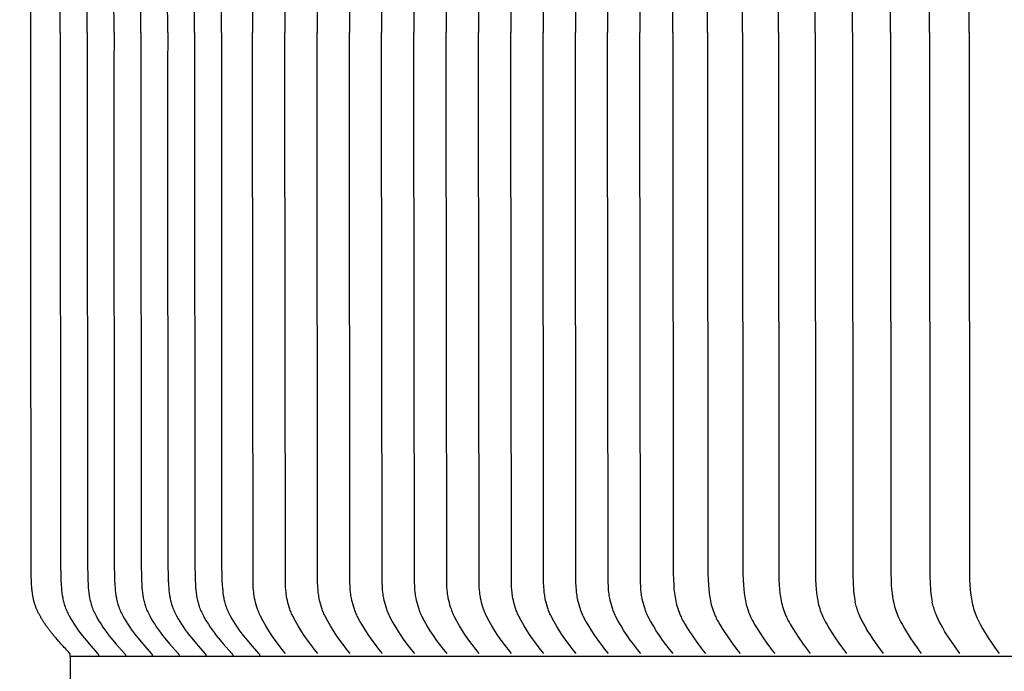
# Model space of a CAD drawing. Units: inches. Extents: x -10.3 to 89.4, y -5.8 to 20.2.
# Drawn here: x -3.5 to -1, y 9.5 to 11.2 of the extents above; entities that cross this region are included whole.
import ezdxf

# ---------------------------------------------------------------- set-up
doc = ezdxf.new("R2010")
doc.units = ezdxf.units.IN
doc.header["$MEASUREMENT"] = 0
doc.layers.add('Aura Vent', color=250, linetype='Continuous')
doc.layers.add('Dimension (ANSI)', color=5, linetype='Continuous')
doc.styles.add('Arial', font='arial.ttf')
doc.dimstyles.new('Dimensions', dxfattribs={"dimtxt": 0.109375, "dimasz": 0.125, "dimexe": 0.0625, "dimexo": 0.125, "dimgap": 0.09, "dimtad": 0, "dimtih": 1, "dimtoh": 1, "dimzin": 0, "dimdsep": 46, "dimlunit": 5, "dimtxsty": 'Arial', "dimcen": 0, "dimadec": 0, "dimazin": 0, "dimtfac": 1, "dimtofl": 0, "dimtmove": 0, "dimatfit": 3, "dimfxl": 1, "dimfrac": 2, "dimtolj": 1, "dimtzin": 0, "dimarcsym": 0})

# ---------------------------------------------------------------- blocks, each defined once
blk = doc.blocks.new('*D19')
at = {"layer": 'Defpoints', "color": 0, "transparency": 16777216}
for p in [(-8.3287, 16.04), (-3.3745, 16.04), (-3.3772, 9.55)]:
    blk.add_point(p, dxfattribs=at)
at = {"layer": 'Dimension (ANSI)', "color": 0, "lineweight": -2, "transparency": 16777216}
for p, q in [((-3.8745, 16.04), (-8.5787, 16.04)), ((-8.3287, 15.54), (-8.3287, 13.8028)), ((-8.3287, 10.05), (-8.3287, 11.7872)), ((-3.8772, 9.55), (-8.5787, 9.55))]:
    blk.add_line(p, q, dxfattribs=at)
at = {"layer": 'Dimension (ANSI)', "color": 0, "transparency": 16777216}
for points in [[(-8.412, 15.54), (-8.2454, 15.54), (-8.3287, 16.04)], [(-8.412, 10.05), (-8.2454, 10.05), (-8.3287, 9.55)]]:
    blk.add_solid(points, dxfattribs=at)
at = {"layer": 'Dimension (ANSI)', "color": 0, "transparency": 16777216, "insert": (-8.3287, 12.795), "char_height": 0.4375, "attachment_point": 5, "style": 'Arial'}
blk.add_mtext('\\A1;*Inner Louvers\\P6 1/2" [16 cm]', dxfattribs=at)

msp = doc.modelspace()

# ---------------------------------------------------------------- linework, layer by layer
at = {"layer": 'Aura Vent', "color": 1}
for points in [[(-1.3781, 11.1337), (-1.3782, 11.2269), (-1.3771, 12.5191), (-1.3765, 12.5429), (-1.3758, 12.5548), (-1.3752, 12.5608), (-1.3746, 12.5667), (-1.3739, 12.5721), (-1.3731, 12.5774), (-1.3721, 12.5827), (-1.371, 12.588)], [(-1.1814, 11.1337), (-1.1815, 11.2269), (-1.1804, 12.5191), (-1.1798, 12.5429), (-1.1791, 12.5548), (-1.1786, 12.5608), (-1.178, 12.5667), (-1.1773, 12.5721), (-1.1765, 12.5774), (-1.1756, 12.5827), (-1.1745, 12.588)], [(-3.3997, 11.1337), (-3.3998, 11.2269)], [(-3.3312, 11.1337), (-3.3313, 11.2269)], [(-3.2627, 11.1337), (-3.2628, 11.2269)], [(-3.1942, 11.1337), (-3.1943, 11.2269)], [(-3.1257, 11.1337), (-3.1258, 11.2269)], [(-3.0573, 11.1337), (-3.0573, 11.2269)], [(-2.9888, 11.1337), (-2.9888, 11.2269)], [(-2.9093, 11.2269), (-2.9093, 11.1337)], [(-2.8269, 11.2269), (-2.8269, 11.1337)], [(-2.7445, 11.2269), (-2.7445, 11.1337)], [(-2.6621, 11.2269), (-2.6621, 11.1337)], [(-2.5797, 11.2269), (-2.5797, 11.1337)], [(-2.4973, 11.2269), (-2.4973, 11.1337)], [(-2.4149, 11.2269), (-2.4149, 11.1337)], [(-2.3325, 11.2269), (-2.3325, 11.1337)], [(-2.2501, 11.2269), (-2.2501, 11.1337)], [(-2.1677, 11.2269), (-2.1677, 11.1337)], [(-2.0853, 11.2269), (-2.0853, 11.1337)], [(-2.0029, 11.2269), (-2.0029, 11.1337)], [(-1.9205, 11.2269), (-1.9205, 11.1337)], [(-1.8363, 11.1337), (-1.8364, 11.2269)], [(-1.7478, 11.1337), (-1.7479, 11.2269)], [(-1.6584, 11.1337), (-1.6585, 11.2269)], [(-1.567, 11.1337), (-1.567, 11.2269)], [(-1.4735, 11.1337), (-1.4736, 11.2269)], [(-1.2807, 11.1337), (-1.2808, 11.2269)], [(-1.0802, 11.1337), (-1.0803, 11.2269)], [(-3.3997, 11.1337), (-3.3998, 11.0406), (-3.3989, 9.7817), (-3.3982, 9.7371), (-3.3974, 9.7222), (-3.3969, 9.7157), (-3.3964, 9.7092), (-3.3956, 9.7027), (-3.3947, 9.6962), (-3.3936, 9.6898), (-3.393, 9.6866), (-3.3923, 9.6834), (-3.3915, 9.6803), (-3.3907, 9.6771), (-3.3898, 9.674), (-3.3888, 9.6709), (-3.3876, 9.6674), (-3.3864, 9.6639), (-3.385, 9.6605), (-3.3835, 9.6571), (-3.382, 9.6537), (-3.3804, 9.6504), (-3.3771, 9.6438), (-3.3731, 9.6366), (-3.3689, 9.6295), (-3.3644, 9.6223), (-3.3597, 9.6152), (-3.3548, 9.6083), (-3.3497, 9.6015), (-3.344, 9.5941), (-3.3382, 9.5868), (-3.3262, 9.5725), (-3.3047, 9.5481)], [(-3.3312, 11.1337), (-3.3313, 11.0406), (-3.3304, 9.7817), (-3.3297, 9.7371), (-3.3289, 9.7222), (-3.3285, 9.7157), (-3.3279, 9.7092), (-3.3271, 9.7027), (-3.3262, 9.6962), (-3.3251, 9.6898), (-3.3245, 9.6866), (-3.3238, 9.6835), (-3.323, 9.6803), (-3.3222, 9.6771), (-3.3213, 9.674), (-3.3203, 9.6709), (-3.3192, 9.6674), (-3.3179, 9.6639), (-3.3165, 9.6605), (-3.3151, 9.6571), (-3.3135, 9.6537), (-3.312, 9.6504), (-3.3086, 9.6438), (-3.3046, 9.6366), (-3.3004, 9.6295), (-3.2959, 9.6223), (-3.2912, 9.6152), (-3.2863, 9.6083), (-3.2812, 9.6015), (-3.2755, 9.5941), (-3.2697, 9.5868), (-3.2577, 9.5725), (-3.2362, 9.5481)], [(-3.2627, 11.1337), (-3.2628, 11.0406), (-3.262, 9.7817), (-3.2612, 9.7371), (-3.2604, 9.7222), (-3.26, 9.7157), (-3.2594, 9.7092), (-3.2586, 9.7027), (-3.2577, 9.6962), (-3.2566, 9.6898), (-3.256, 9.6866), (-3.2553, 9.6835), (-3.2546, 9.6803), (-3.2537, 9.6771), (-3.2528, 9.674), (-3.2519, 9.6709), (-3.2507, 9.6674), (-3.2494, 9.664), (-3.248, 9.6605), (-3.2466, 9.6571), (-3.2451, 9.6537), (-3.2435, 9.6504), (-3.2401, 9.6438), (-3.2361, 9.6366), (-3.2319, 9.6295), (-3.2274, 9.6223), (-3.2227, 9.6153), (-3.2178, 9.6083), (-3.2127, 9.6015), (-3.207, 9.5941), (-3.2012, 9.5868), (-3.1892, 9.5725), (-3.1677, 9.5481)], [(-3.1942, 11.1337), (-3.1943, 11.0406), (-3.1935, 9.7817), (-3.1927, 9.7371), (-3.192, 9.7222), (-3.1915, 9.7157), (-3.1909, 9.7092), (-3.1902, 9.7027), (-3.1893, 9.6963), (-3.1882, 9.6898), (-3.1875, 9.6866), (-3.1868, 9.6835), (-3.1861, 9.6803), (-3.1852, 9.6771), (-3.1843, 9.674), (-3.1834, 9.6709), (-3.1822, 9.6674), (-3.1809, 9.664), (-3.1795, 9.6605), (-3.1781, 9.6571), (-3.1766, 9.6538), (-3.175, 9.6504), (-3.1716, 9.6438), (-3.1677, 9.6366), (-3.1634, 9.6295), (-3.1589, 9.6223), (-3.1542, 9.6153), (-3.1493, 9.6083), (-3.1443, 9.6015), (-3.1386, 9.5941), (-3.1327, 9.5868), (-3.1208, 9.5725), (-3.0992, 9.5481)], [(-3.1257, 11.1337), (-3.1258, 11.0406), (-3.125, 9.7817), (-3.1242, 9.7371), (-3.1235, 9.7222), (-3.123, 9.7157), (-3.1224, 9.7092), (-3.1217, 9.7027), (-3.1208, 9.6963), (-3.1197, 9.6898), (-3.119, 9.6866), (-3.1183, 9.6835), (-3.1176, 9.6803), (-3.1168, 9.6772), (-3.1159, 9.674), (-3.1149, 9.6709), (-3.1137, 9.6674), (-3.1124, 9.664), (-3.111, 9.6605), (-3.1096, 9.6571), (-3.1081, 9.6538), (-3.1065, 9.6504), (-3.1031, 9.6438), (-3.0992, 9.6366), (-3.095, 9.6295), (-3.0904, 9.6223), (-3.0857, 9.6153), (-3.0808, 9.6083), (-3.0758, 9.6015), (-3.0701, 9.5941), (-3.0642, 9.5868), (-3.0523, 9.5725), (-3.0307, 9.5481)], [(-3.0573, 11.1337), (-3.0573, 11.0406), (-3.0565, 9.7817), (-3.0557, 9.7371), (-3.055, 9.7222), (-3.0545, 9.7157), (-3.0539, 9.7092), (-3.0532, 9.7027), (-3.0523, 9.6963), (-3.0512, 9.6898), (-3.0505, 9.6866), (-3.0499, 9.6835), (-3.0491, 9.6803), (-3.0483, 9.6772), (-3.0474, 9.674), (-3.0464, 9.6709), (-3.0452, 9.6674), (-3.0439, 9.664), (-3.0426, 9.6605), (-3.0411, 9.6571), (-3.0396, 9.6538), (-3.038, 9.6504), (-3.0347, 9.6438), (-3.0307, 9.6366), (-3.0265, 9.6295), (-3.0219, 9.6223), (-3.0172, 9.6153), (-3.0123, 9.6083), (-3.0073, 9.6015), (-3.0016, 9.5941), (-2.9958, 9.5868), (-2.9838, 9.5725), (-2.9622, 9.5481)], [(-2.9888, 11.1337), (-2.9888, 11.0406), (-2.988, 9.7817), (-2.9873, 9.7371), (-2.9865, 9.7222), (-2.986, 9.7157), (-2.9854, 9.7092), (-2.9847, 9.7027), (-2.9838, 9.6963), (-2.9827, 9.6898), (-2.9821, 9.6867), (-2.9814, 9.6835), (-2.9806, 9.6803), (-2.9798, 9.6772), (-2.9789, 9.674), (-2.9779, 9.6709), (-2.9767, 9.6674), (-2.9754, 9.664), (-2.9741, 9.6605), (-2.9726, 9.6571), (-2.9711, 9.6538), (-2.9695, 9.6504), (-2.9662, 9.6438), (-2.9622, 9.6366), (-2.958, 9.6295), (-2.9535, 9.6223), (-2.9487, 9.6153), (-2.9438, 9.6083), (-2.9388, 9.6015), (-2.9331, 9.5941), (-2.9273, 9.5868), (-2.9153, 9.5725), (-2.8938, 9.5481)], [(-2.8248, 9.5481), (-2.834, 9.5592), (-2.8429, 9.5705), (-2.8514, 9.5821), (-2.8597, 9.5939), (-2.8675, 9.606), (-2.8751, 9.6182), (-2.8822, 9.6307), (-2.889, 9.6434), (-2.8905, 9.6464), (-2.8918, 9.6494), (-2.893, 9.6523), (-2.8942, 9.6551), (-2.8952, 9.658), (-2.8962, 9.6608), (-2.898, 9.6664), (-2.8997, 9.672), (-2.9013, 9.6777), (-2.9027, 9.6835), (-2.9039, 9.6892), (-2.9046, 9.6928), (-2.9051, 9.6963), (-2.9056, 9.6998), (-2.9061, 9.7033), (-2.9068, 9.7104), (-2.9072, 9.7175), (-2.9078, 9.7317), (-2.9093, 11.0406), (-2.9093, 11.1337)], [(-2.7424, 9.5481), (-2.7516, 9.5592), (-2.7605, 9.5705), (-2.769, 9.5821), (-2.7773, 9.5939), (-2.7851, 9.606), (-2.7927, 9.6182), (-2.7998, 9.6307), (-2.8066, 9.6434), (-2.8081, 9.6464), (-2.8094, 9.6494), (-2.8106, 9.6523), (-2.8118, 9.6551), (-2.8128, 9.658), (-2.8138, 9.6608), (-2.8156, 9.6664), (-2.8173, 9.672), (-2.8189, 9.6777), (-2.8203, 9.6835), (-2.8215, 9.6892), (-2.8222, 9.6928), (-2.8227, 9.6963), (-2.8232, 9.6998), (-2.8237, 9.7033), (-2.8244, 9.7104), (-2.8249, 9.7175), (-2.8254, 9.7317), (-2.8269, 11.0406), (-2.8269, 11.1337)], [(-2.66, 9.5481), (-2.6692, 9.5592), (-2.6781, 9.5705), (-2.6866, 9.5821), (-2.6949, 9.5939), (-2.7027, 9.606), (-2.7103, 9.6182), (-2.7174, 9.6307), (-2.7242, 9.6434), (-2.7257, 9.6464), (-2.727, 9.6494), (-2.7282, 9.6523), (-2.7294, 9.6551), (-2.7304, 9.658), (-2.7314, 9.6608), (-2.7332, 9.6664), (-2.7349, 9.672), (-2.7365, 9.6777), (-2.7379, 9.6835), (-2.7391, 9.6892), (-2.7398, 9.6928), (-2.7403, 9.6963), (-2.7408, 9.6998), (-2.7413, 9.7033), (-2.742, 9.7104), (-2.7425, 9.7175), (-2.743, 9.7317), (-2.7445, 11.0406), (-2.7445, 11.1337)], [(-2.5776, 9.5481), (-2.5868, 9.5592), (-2.5957, 9.5705), (-2.6042, 9.5821), (-2.6125, 9.5939), (-2.6203, 9.606), (-2.6279, 9.6182), (-2.635, 9.6307), (-2.6418, 9.6434), (-2.6433, 9.6464), (-2.6446, 9.6494), (-2.6458, 9.6523), (-2.647, 9.6551), (-2.648, 9.658), (-2.649, 9.6608), (-2.6508, 9.6664), (-2.6525, 9.672), (-2.6541, 9.6777), (-2.6555, 9.6835), (-2.6567, 9.6892), (-2.6574, 9.6928), (-2.6579, 9.6963), (-2.6584, 9.6998), (-2.6589, 9.7033), (-2.6596, 9.7104), (-2.6601, 9.7175), (-2.6606, 9.7317), (-2.6621, 11.0406), (-2.6621, 11.1337)], [(-2.4952, 9.5481), (-2.5044, 9.5592), (-2.5133, 9.5705), (-2.5218, 9.5821), (-2.5301, 9.5939), (-2.5379, 9.606), (-2.5455, 9.6182), (-2.5526, 9.6307), (-2.5594, 9.6434), (-2.5609, 9.6464), (-2.5622, 9.6494), (-2.5634, 9.6523), (-2.5646, 9.6551), (-2.5656, 9.658), (-2.5666, 9.6608), (-2.5684, 9.6664), (-2.5701, 9.672), (-2.5717, 9.6777), (-2.5731, 9.6835), (-2.5743, 9.6892), (-2.575, 9.6928), (-2.5755, 9.6963), (-2.576, 9.6998), (-2.5765, 9.7033), (-2.5772, 9.7104), (-2.5777, 9.7175), (-2.5782, 9.7317), (-2.5797, 11.0406), (-2.5797, 11.1337)], [(-2.4128, 9.5481), (-2.422, 9.5592), (-2.4309, 9.5705), (-2.4394, 9.5821), (-2.4477, 9.5939), (-2.4555, 9.606), (-2.4631, 9.6182), (-2.4702, 9.6307), (-2.477, 9.6434), (-2.4785, 9.6464), (-2.4798, 9.6494), (-2.481, 9.6523), (-2.4822, 9.6551), (-2.4832, 9.658), (-2.4842, 9.6608), (-2.486, 9.6664), (-2.4877, 9.672), (-2.4893, 9.6777), (-2.4907, 9.6835), (-2.4919, 9.6892), (-2.4926, 9.6928), (-2.4931, 9.6963), (-2.4936, 9.6998), (-2.4941, 9.7033), (-2.4948, 9.7104), (-2.4953, 9.7175), (-2.4958, 9.7317), (-2.4973, 11.0406), (-2.4973, 11.1337)], [(-2.3304, 9.5481), (-2.3396, 9.5592), (-2.3485, 9.5705), (-2.357, 9.5821), (-2.3653, 9.5939), (-2.3731, 9.606), (-2.3807, 9.6182), (-2.3878, 9.6307), (-2.3946, 9.6434), (-2.3961, 9.6464), (-2.3974, 9.6494), (-2.3986, 9.6523), (-2.3998, 9.6551), (-2.4008, 9.658), (-2.4018, 9.6608), (-2.4036, 9.6664), (-2.4053, 9.672), (-2.4069, 9.6777), (-2.4083, 9.6835), (-2.4095, 9.6892), (-2.4102, 9.6928), (-2.4107, 9.6963), (-2.4112, 9.6998), (-2.4117, 9.7033), (-2.4124, 9.7104), (-2.4129, 9.7175), (-2.4134, 9.7317), (-2.4149, 11.0406), (-2.4149, 11.1337)], [(-2.248, 9.5481), (-2.2572, 9.5592), (-2.2661, 9.5705), (-2.2747, 9.5821), (-2.2829, 9.5939), (-2.2907, 9.606), (-2.2983, 9.6182), (-2.3054, 9.6307), (-2.3122, 9.6434), (-2.3137, 9.6464), (-2.315, 9.6494), (-2.3162, 9.6523), (-2.3174, 9.6551), (-2.3184, 9.658), (-2.3194, 9.6608), (-2.3212, 9.6664), (-2.3229, 9.672), (-2.3245, 9.6777), (-2.3259, 9.6835), (-2.3271, 9.6892), (-2.3278, 9.6928), (-2.3283, 9.6963), (-2.3288, 9.6998), (-2.3293, 9.7033), (-2.33, 9.7104), (-2.3305, 9.7175), (-2.331, 9.7317), (-2.3325, 11.0406), (-2.3325, 11.1337)], [(-2.1656, 9.5481), (-2.1748, 9.5592), (-2.1837, 9.5705), (-2.1923, 9.5821), (-2.2005, 9.5939), (-2.2083, 9.606), (-2.2159, 9.6182), (-2.223, 9.6307), (-2.2298, 9.6434), (-2.2313, 9.6464), (-2.2326, 9.6494), (-2.2338, 9.6523), (-2.235, 9.6551), (-2.236, 9.658), (-2.237, 9.6608), (-2.2388, 9.6664), (-2.2405, 9.672), (-2.2421, 9.6777), (-2.2435, 9.6835), (-2.2447, 9.6892), (-2.2454, 9.6928), (-2.2459, 9.6963), (-2.2464, 9.6998), (-2.2469, 9.7033), (-2.2476, 9.7104), (-2.2481, 9.7175), (-2.2486, 9.7317), (-2.2501, 11.0406), (-2.2501, 11.1337)], [(-2.0832, 9.5481), (-2.0924, 9.5592), (-2.1013, 9.5705), (-2.1099, 9.5821), (-2.1181, 9.5939), (-2.1259, 9.606), (-2.1335, 9.6182), (-2.1406, 9.6307), (-2.1474, 9.6434), (-2.1489, 9.6464), (-2.1502, 9.6494), (-2.1514, 9.6523), (-2.1526, 9.6551), (-2.1536, 9.658), (-2.1546, 9.6608), (-2.1564, 9.6664), (-2.1581, 9.672), (-2.1597, 9.6777), (-2.1611, 9.6835), (-2.1623, 9.6892), (-2.163, 9.6928), (-2.1635, 9.6963), (-2.164, 9.6998), (-2.1645, 9.7033), (-2.1652, 9.7104), (-2.1657, 9.7175), (-2.1662, 9.7317), (-2.1677, 11.0406), (-2.1677, 11.1337)], [(-2.0008, 9.5481), (-2.01, 9.5592), (-2.0189, 9.5705), (-2.0275, 9.5821), (-2.0357, 9.5939), (-2.0435, 9.606), (-2.0511, 9.6182), (-2.0582, 9.6307), (-2.065, 9.6434), (-2.0665, 9.6464), (-2.0678, 9.6494), (-2.069, 9.6523), (-2.0702, 9.6551), (-2.0712, 9.658), (-2.0722, 9.6608), (-2.074, 9.6664), (-2.0757, 9.672), (-2.0773, 9.6777), (-2.0787, 9.6835), (-2.0799, 9.6892), (-2.0806, 9.6928), (-2.0811, 9.6963), (-2.0816, 9.6998), (-2.0821, 9.7033), (-2.0828, 9.7104), (-2.0833, 9.7175), (-2.0838, 9.7317), (-2.0853, 11.0406), (-2.0853, 11.1337)], [(-1.9184, 9.5481), (-1.9276, 9.5592), (-1.9365, 9.5705), (-1.9451, 9.5821), (-1.9533, 9.5939), (-1.9612, 9.606), (-1.9687, 9.6182), (-1.9758, 9.6307), (-1.9826, 9.6434), (-1.9841, 9.6464), (-1.9854, 9.6494), (-1.9866, 9.6523), (-1.9878, 9.6551), (-1.9888, 9.658), (-1.9898, 9.6608), (-1.9916, 9.6664), (-1.9933, 9.672), (-1.9949, 9.6777), (-1.9963, 9.6835), (-1.9975, 9.6892), (-1.9982, 9.6928), (-1.9987, 9.6963), (-1.9992, 9.6998), (-1.9997, 9.7033), (-2.0004, 9.7104), (-2.0009, 9.7175), (-2.0014, 9.7317), (-2.0029, 11.0406), (-2.0029, 11.1337)], [(-1.836, 9.5481), (-1.8452, 9.5592), (-1.8541, 9.5705), (-1.8627, 9.5821), (-1.8709, 9.5939), (-1.8788, 9.606), (-1.8863, 9.6182), (-1.8934, 9.6307), (-1.9002, 9.6434), (-1.9017, 9.6464), (-1.903, 9.6494), (-1.9042, 9.6523), (-1.9054, 9.6551), (-1.9064, 9.658), (-1.9074, 9.6608), (-1.9092, 9.6664), (-1.9109, 9.672), (-1.9125, 9.6777), (-1.9139, 9.6835), (-1.9151, 9.6892), (-1.9158, 9.6928), (-1.9163, 9.6963), (-1.9168, 9.6998), (-1.9173, 9.7033), (-1.918, 9.7104), (-1.9185, 9.7175), (-1.919, 9.7317), (-1.9205, 11.0406), (-1.9205, 11.1337)], [(-1.8363, 11.1337), (-1.8364, 11.0406), (-1.8356, 9.752), (-1.8352, 9.7371), (-1.8344, 9.7222), (-1.8336, 9.7121), (-1.8325, 9.7021), (-1.8318, 9.6971), (-1.831, 9.6921), (-1.8301, 9.6871), (-1.8291, 9.6822), (-1.828, 9.6772), (-1.8268, 9.6723), (-1.8255, 9.6675), (-1.8241, 9.6627), (-1.8225, 9.6579), (-1.8208, 9.6532), (-1.8189, 9.6485), (-1.8169, 9.6438), (-1.8157, 9.6411), (-1.8144, 9.6383), (-1.8116, 9.6329), (-1.8086, 9.6275), (-1.8055, 9.6222), (-1.799, 9.6118), (-1.7832, 9.5878), (-1.7738, 9.5744), (-1.764, 9.5612), (-1.7589, 9.5546), (-1.7536, 9.5481)], [(-1.7478, 11.1337), (-1.7479, 11.0406), (-1.7471, 9.752), (-1.7467, 9.7371), (-1.7459, 9.7222), (-1.7451, 9.7121), (-1.744, 9.7021), (-1.7433, 9.6971), (-1.7425, 9.6921), (-1.7416, 9.6871), (-1.7406, 9.6822), (-1.7395, 9.6772), (-1.7383, 9.6723), (-1.737, 9.6675), (-1.7356, 9.6627), (-1.734, 9.6579), (-1.7323, 9.6532), (-1.7305, 9.6485), (-1.7285, 9.6438), (-1.7272, 9.6411), (-1.7259, 9.6383), (-1.7231, 9.6329), (-1.7201, 9.6275), (-1.717, 9.6222), (-1.7105, 9.6118), (-1.6947, 9.5878), (-1.6853, 9.5744), (-1.6755, 9.5612), (-1.6704, 9.5546), (-1.6651, 9.5481)], [(-1.6584, 11.1337), (-1.6585, 11.0406), (-1.6577, 9.752), (-1.6573, 9.7371), (-1.6565, 9.7222), (-1.6557, 9.7122), (-1.6546, 9.7021), (-1.6539, 9.6971), (-1.6531, 9.6921), (-1.6523, 9.6871), (-1.6513, 9.6822), (-1.6502, 9.6773), (-1.649, 9.6724), (-1.6477, 9.6675), (-1.6463, 9.6627), (-1.6447, 9.6579), (-1.6431, 9.6532), (-1.6412, 9.6485), (-1.6392, 9.6438), (-1.638, 9.6411), (-1.6367, 9.6383), (-1.6339, 9.6329), (-1.631, 9.6275), (-1.6279, 9.6222), (-1.6215, 9.6118), (-1.6059, 9.5878), (-1.5966, 9.5744), (-1.5869, 9.5612), (-1.5818, 9.5546), (-1.5765, 9.5481)], [(-1.567, 11.1337), (-1.567, 11.0406), (-1.5663, 9.752), (-1.5659, 9.7371), (-1.5651, 9.7222), (-1.5643, 9.7122), (-1.5632, 9.7021), (-1.5625, 9.6971), (-1.5618, 9.6921), (-1.5609, 9.6871), (-1.5599, 9.6822), (-1.5589, 9.6773), (-1.5577, 9.6724), (-1.5564, 9.6675), (-1.555, 9.6627), (-1.5535, 9.6579), (-1.5518, 9.6532), (-1.55, 9.6485), (-1.548, 9.6438), (-1.5468, 9.6411), (-1.5455, 9.6383), (-1.5427, 9.6329), (-1.5399, 9.6276), (-1.5368, 9.6223), (-1.5305, 9.6118), (-1.515, 9.5879), (-1.5058, 9.5744), (-1.4962, 9.5612), (-1.4912, 9.5546), (-1.486, 9.5481)], [(-1.4735, 11.1337), (-1.4736, 11.0406), (-1.4728, 9.752), (-1.4725, 9.7371), (-1.4717, 9.7222), (-1.4709, 9.7122), (-1.4698, 9.7021), (-1.4691, 9.6971), (-1.4684, 9.6921), (-1.4675, 9.6872), (-1.4666, 9.6822), (-1.4655, 9.6773), (-1.4644, 9.6724), (-1.4631, 9.6675), (-1.4617, 9.6627), (-1.4602, 9.6579), (-1.4585, 9.6532), (-1.4567, 9.6485), (-1.4548, 9.6438), (-1.4536, 9.6411), (-1.4523, 9.6384), (-1.4496, 9.6329), (-1.4467, 9.6276), (-1.4437, 9.6223), (-1.4375, 9.6118), (-1.4222, 9.5879), (-1.4131, 9.5744), (-1.4036, 9.5612), (-1.3986, 9.5546), (-1.3935, 9.5481)], [(-1.3781, 11.1337), (-1.3782, 11.0406), (-1.3771, 9.7484), (-1.3765, 9.7246), (-1.3758, 9.7127), (-1.3752, 9.7067), (-1.3746, 9.7008), (-1.3739, 9.6954), (-1.3731, 9.6901), (-1.3721, 9.6848), (-1.371, 9.6795)], [(-1.2807, 11.1337), (-1.2808, 11.0406), (-1.2801, 9.752), (-1.2797, 9.7371), (-1.279, 9.7222), (-1.2782, 9.7122), (-1.2771, 9.7021), (-1.2757, 9.6922), (-1.2749, 9.6872), (-1.274, 9.6822), (-1.2729, 9.6773), (-1.2718, 9.6724), (-1.2706, 9.6676), (-1.2692, 9.6628), (-1.2677, 9.658), (-1.2661, 9.6532), (-1.2643, 9.6485), (-1.2624, 9.6439), (-1.26, 9.6384), (-1.2574, 9.6329), (-1.2546, 9.6276), (-1.2517, 9.6223), (-1.2455, 9.6118), (-1.2306, 9.5879), (-1.2218, 9.5744), (-1.2125, 9.5612), (-1.2076, 9.5546), (-1.2026, 9.5481)], [(-1.1814, 11.1337), (-1.1815, 11.0406), (-1.1804, 9.7484), (-1.1798, 9.7246), (-1.1791, 9.7127), (-1.1786, 9.7067), (-1.178, 9.7008), (-1.1773, 9.6954), (-1.1765, 9.6901), (-1.1756, 9.6848), (-1.1745, 9.6795)], [(-1.0802, 11.1337), (-1.0803, 11.0406), (-1.0796, 9.752), (-1.0792, 9.7371), (-1.0785, 9.7222), (-1.0777, 9.7122), (-1.0767, 9.7022), (-1.0753, 9.6922), (-1.0745, 9.6872), (-1.0736, 9.6823), (-1.0726, 9.6774), (-1.0715, 9.6725), (-1.0703, 9.6676), (-1.069, 9.6628), (-1.0675, 9.658), (-1.0659, 9.6532), (-1.0642, 9.6485), (-1.0624, 9.6439), (-1.06, 9.6384), (-1.0574, 9.633), (-1.0547, 9.6276), (-1.0519, 9.6223), (-1.0459, 9.6118), (-1.0314, 9.5879), (-1.0227, 9.5744), (-1.0137, 9.5612), (-1.009, 9.5546), (-1.0041, 9.5481)], [(-1.299, 9.5481), (-1.3132, 9.5673), (-1.3269, 9.5868), (-1.3324, 9.5951), (-1.3377, 9.6035), (-1.3428, 9.612), (-1.3477, 9.6206), (-1.3517, 9.6281), (-1.3555, 9.6356), (-1.3591, 9.6433), (-1.3608, 9.6472), (-1.3624, 9.6511), (-1.3637, 9.6545), (-1.3649, 9.6579), (-1.3661, 9.6614), (-1.3672, 9.6649), (-1.3683, 9.6684), (-1.3692, 9.6719), (-1.3701, 9.6754), (-1.3709, 9.679)], [(-1.1043, 9.5481), (-1.1181, 9.5673), (-1.1315, 9.5868), (-1.1369, 9.5951), (-1.142, 9.6035), (-1.147, 9.612), (-1.1518, 9.6206), (-1.1557, 9.6281), (-1.1594, 9.6356), (-1.1629, 9.6433), (-1.1645, 9.6472), (-1.1661, 9.6511), (-1.1674, 9.6545), (-1.1686, 9.658), (-1.1697, 9.6614), (-1.1708, 9.6649), (-1.1718, 9.6684), (-1.1728, 9.6719), (-1.1736, 9.6755), (-1.1744, 9.679)], [(6.6286, 9.54), (-3.3745, 9.54)], [(-3.3007, 9.54), (-3.3007, 9.5403), (-3.3007, 9.5405), (-3.3007, 9.5408), (-3.3008, 9.5411), (-3.3008, 9.5414), (-3.3008, 9.5417), (-3.3009, 9.542), (-3.301, 9.5423), (-3.301, 9.5426), (-3.3011, 9.5428), (-3.3012, 9.5431), (-3.3013, 9.5434), (-3.3014, 9.5437), (-3.3015, 9.544), (-3.3016, 9.5442), (-3.3017, 9.5445), (-3.3019, 9.5448), (-3.302, 9.545), (-3.3022, 9.5453), (-3.3023, 9.5455), (-3.3025, 9.5458), (-3.3027, 9.546), (-3.3028, 9.5463), (-3.303, 9.5465), (-3.3032, 9.5467), (-3.3034, 9.5469), (-3.3036, 9.5471), (-3.3038, 9.5473), (-3.304, 9.5475), (-3.3042, 9.5477), (-3.3045, 9.5479), (-3.3047, 9.5481)], [(-3.2322, 9.54), (-3.2322, 9.5403), (-3.2322, 9.5405), (-3.2323, 9.5408), (-3.2323, 9.5411), (-3.2323, 9.5414), (-3.2324, 9.5417), (-3.2324, 9.542), (-3.2325, 9.5423), (-3.2325, 9.5426), (-3.2326, 9.5428), (-3.2327, 9.5431), (-3.2328, 9.5434), (-3.2329, 9.5437), (-3.233, 9.544), (-3.2331, 9.5442), (-3.2333, 9.5445), (-3.2334, 9.5448), (-3.2335, 9.545), (-3.2337, 9.5453), (-3.2338, 9.5455), (-3.234, 9.5458), (-3.2342, 9.546), (-3.2343, 9.5463), (-3.2345, 9.5465), (-3.2347, 9.5467), (-3.2349, 9.5469), (-3.2351, 9.5471), (-3.2353, 9.5474), (-3.2355, 9.5476), (-3.2357, 9.5477), (-3.236, 9.5479), (-3.2362, 9.5481)], [(-3.1637, 9.54), (-3.1637, 9.5403), (-3.1637, 9.5406), (-3.1638, 9.5408), (-3.1638, 9.5411), (-3.1638, 9.5414), (-3.1639, 9.5417), (-3.1639, 9.542), (-3.164, 9.5423), (-3.164, 9.5426), (-3.1641, 9.5428), (-3.1642, 9.5431), (-3.1643, 9.5434), (-3.1644, 9.5437), (-3.1645, 9.544), (-3.1646, 9.5442), (-3.1648, 9.5445), (-3.1649, 9.5448), (-3.165, 9.545), (-3.1652, 9.5453), (-3.1653, 9.5455), (-3.1655, 9.5458), (-3.1657, 9.546), (-3.1659, 9.5463), (-3.166, 9.5465), (-3.1662, 9.5467), (-3.1664, 9.5469), (-3.1666, 9.5472), (-3.1668, 9.5474), (-3.167, 9.5476), (-3.1673, 9.5477), (-3.1675, 9.5479), (-3.1677, 9.5481)], [(-3.0952, 9.54), (-3.0952, 9.5403), (-3.0953, 9.5406), (-3.0953, 9.5408), (-3.0953, 9.5411), (-3.0953, 9.5414), (-3.0954, 9.5417), (-3.0954, 9.542), (-3.0955, 9.5423), (-3.0956, 9.5426), (-3.0956, 9.5428), (-3.0957, 9.5431), (-3.0958, 9.5434), (-3.0959, 9.5437), (-3.096, 9.544), (-3.0961, 9.5442), (-3.0963, 9.5445), (-3.0964, 9.5448), (-3.0966, 9.545), (-3.0967, 9.5453), (-3.0969, 9.5455), (-3.097, 9.5458), (-3.0972, 9.546), (-3.0974, 9.5463), (-3.0976, 9.5465), (-3.0977, 9.5467), (-3.0979, 9.5469), (-3.0981, 9.5472), (-3.0983, 9.5474), (-3.0986, 9.5476), (-3.0988, 9.5477), (-3.099, 9.5479), (-3.0992, 9.5481)], [(-3.0268, 9.54), (-3.0268, 9.5403), (-3.0268, 9.5406), (-3.0268, 9.5408), (-3.0268, 9.5411), (-3.0268, 9.5414), (-3.0269, 9.5417), (-3.0269, 9.542), (-3.027, 9.5423), (-3.0271, 9.5426), (-3.0271, 9.5429), (-3.0272, 9.5431), (-3.0273, 9.5434), (-3.0274, 9.5437), (-3.0275, 9.544), (-3.0277, 9.5442), (-3.0278, 9.5445), (-3.0279, 9.5448), (-3.0281, 9.545), (-3.0282, 9.5453), (-3.0284, 9.5456), (-3.0285, 9.5458), (-3.0287, 9.546), (-3.0289, 9.5463), (-3.0291, 9.5465), (-3.0293, 9.5467), (-3.0295, 9.547), (-3.0297, 9.5472), (-3.0299, 9.5474), (-3.0301, 9.5476), (-3.0303, 9.5478), (-3.0305, 9.5479), (-3.0307, 9.5481)], [(-2.9583, 9.54), (-2.9583, 9.5403), (-2.9583, 9.5406), (-2.9583, 9.5409), (-2.9583, 9.5411), (-2.9584, 9.5414), (-2.9584, 9.5417), (-2.9585, 9.542), (-2.9585, 9.5423), (-2.9586, 9.5426), (-2.9587, 9.5429), (-2.9587, 9.5431), (-2.9588, 9.5434), (-2.9589, 9.5437), (-2.9591, 9.544), (-2.9592, 9.5443), (-2.9593, 9.5445), (-2.9594, 9.5448), (-2.9596, 9.545), (-2.9597, 9.5453), (-2.9599, 9.5456), (-2.96, 9.5458), (-2.9602, 9.546), (-2.9604, 9.5463), (-2.9606, 9.5465), (-2.9608, 9.5467), (-2.961, 9.547), (-2.9612, 9.5472), (-2.9614, 9.5474), (-2.9616, 9.5476), (-2.9618, 9.5478), (-2.962, 9.5479), (-2.9622, 9.5481)], [(-2.8898, 9.54), (-2.8898, 9.5403), (-2.8898, 9.5406), (-2.8898, 9.5409), (-2.8898, 9.5411), (-2.8899, 9.5414), (-2.8899, 9.5417), (-2.89, 9.542), (-2.89, 9.5423), (-2.8901, 9.5426), (-2.8902, 9.5429), (-2.8903, 9.5431), (-2.8904, 9.5434), (-2.8905, 9.5437), (-2.8906, 9.544), (-2.8907, 9.5443), (-2.8908, 9.5445), (-2.8909, 9.5448), (-2.8911, 9.5451), (-2.8912, 9.5453), (-2.8914, 9.5456), (-2.8916, 9.5458), (-2.8917, 9.5461), (-2.8919, 9.5463), (-2.8921, 9.5465), (-2.8923, 9.5467), (-2.8925, 9.547), (-2.8927, 9.5472), (-2.8929, 9.5474), (-2.8931, 9.5476), (-2.8933, 9.5478), (-2.8935, 9.5479), (-2.8937, 9.5481)]]:
    msp.add_lwpolyline(points, dxfattribs=at)
at = {"layer": 'Aura Vent'}
msp.add_lwpolyline([(-3.3745, 9.54), (-3.3745, 8.04), (-3.3731, 8.04)], dxfattribs=at)
at = {"layer": 'Aura Vent', "color": 1}
for points, knots in [([(-3.4753, 11.1337), (-3.4753, 11.1648), (-3.4753, 11.1958), (-3.4753, 11.2269), (-3.4749, 11.6564), (-3.4746, 12.086), (-3.4742, 12.5155), (-3.474, 12.5205), (-3.4739, 12.5254), (-3.4737, 12.5304), (-3.4734, 12.5353), (-3.4732, 12.5403), (-3.4729, 12.5453), (-3.4727, 12.5474), (-3.4726, 12.5496), (-3.4724, 12.5518), (-3.4722, 12.554), (-3.472, 12.5561), (-3.4718, 12.5583), (-3.4715, 12.5605), (-3.4713, 12.5626), (-3.471, 12.5648), (-3.4707, 12.567), (-3.4704, 12.5691), (-3.4701, 12.5713), (-3.4699, 12.5723), (-3.4697, 12.5734), (-3.4695, 12.5745), (-3.4693, 12.5756), (-3.4691, 12.5766), (-3.4689, 12.5777), (-3.4687, 12.5788), (-3.4685, 12.5798), (-3.4682, 12.5809), (-3.468, 12.5819), (-3.4677, 12.583), (-3.4675, 12.5841), (-3.4672, 12.5851), (-3.467, 12.5862), (-3.4667, 12.5872), (-3.4664, 12.5883), (-3.4661, 12.5893), (-3.4658, 12.5904), (-3.4655, 12.5914), (-3.4652, 12.5924), (-3.4649, 12.5935), (-3.4646, 12.5945), (-3.4642, 12.5956), (-3.4639, 12.5966), (-3.4635, 12.5978), (-3.463, 12.5989), (-3.4626, 12.6001), (-3.4622, 12.6012), (-3.4617, 12.6024), (-3.4613, 12.6035), (-3.4608, 12.6047), (-3.4603, 12.6058), (-3.4598, 12.607), (-3.4593, 12.6081), (-3.4588, 12.6092), (-3.4583, 12.6104), (-3.4578, 12.6115), (-3.4572, 12.6126), (-3.4567, 12.6138), (-3.4562, 12.6149), (-3.4556, 12.616), (-3.455, 12.6171), (-3.4539, 12.6193), (-3.4527, 12.6215), (-3.4515, 12.6237), (-3.4501, 12.6261), (-3.4487, 12.6285), (-3.4474, 12.6309), (-3.4459, 12.6333), (-3.4444, 12.6356), (-3.4429, 12.638), (-3.4413, 12.6404), (-3.4398, 12.6428), (-3.4382, 12.6452), (-3.4365, 12.6475), (-3.4349, 12.6499), (-3.4332, 12.6522), (-3.4315, 12.6546), (-3.4298, 12.6569), (-3.4281, 12.6592), (-3.4263, 12.6615), (-3.4245, 12.6637), (-3.4228, 12.666), (-3.4208, 12.6685), (-3.4188, 12.671), (-3.4168, 12.6734), (-3.4147, 12.6759), (-3.4127, 12.6783), (-3.4107, 12.6807), (-3.4065, 12.6855), (-3.4023, 12.6903), (-3.3981, 12.695), (-3.3905, 12.7031), (-3.383, 12.7113), (-3.3754, 12.7194), (-3.3744, 12.7207), (-3.3745, 12.7233), (-3.3745, 12.7275), (-3.3745, 12.7692), (-3.3745, 12.8108), (-3.3745, 12.8525), (-3.3745, 12.8567), (-3.3744, 12.8593), (-3.3754, 12.8606), (-3.383, 12.8687), (-3.3905, 12.8769), (-3.3981, 12.885), (-3.4023, 12.8897), (-3.4065, 12.8945), (-3.4107, 12.8993), (-3.4127, 12.9017), (-3.4147, 12.9041), (-3.4168, 12.9066), (-3.4188, 12.909), (-3.4208, 12.9115), (-3.4228, 12.914), (-3.4245, 12.9163), (-3.4263, 12.9185), (-3.4281, 12.9208), (-3.4298, 12.9231), (-3.4315, 12.9254), (-3.4332, 12.9278), (-3.4349, 12.9301), (-3.4365, 12.9325), (-3.4382, 12.9348), (-3.4398, 12.9372), (-3.4413, 12.9396), (-3.4429, 12.942), (-3.4444, 12.9444), (-3.4459, 12.9467), (-3.4474, 12.9491), (-3.4487, 12.9515), (-3.4501, 12.9539), (-3.4515, 12.9563), (-3.4527, 12.9585), (-3.4539, 12.9607), (-3.455, 12.9629), (-3.4556, 12.964), (-3.4562, 12.9651), (-3.4567, 12.9662), (-3.4572, 12.9674), (-3.4578, 12.9685), (-3.4583, 12.9696), (-3.4588, 12.9708), (-3.4593, 12.9719), (-3.4598, 12.973), (-3.4603, 12.9742), (-3.4608, 12.9753), (-3.4613, 12.9765), (-3.4617, 12.9776), (-3.4622, 12.9788), (-3.4626, 12.9799), (-3.463, 12.9811), (-3.4635, 12.9822), (-3.4639, 12.9834), (-3.4642, 12.9844), (-3.4646, 12.9855), (-3.4649, 12.9865), (-3.4652, 12.9876), (-3.4655, 12.9886), (-3.4658, 12.9896), (-3.4661, 12.9907), (-3.4664, 12.9917), (-3.4667, 12.9928), (-3.467, 12.9938), (-3.4672, 12.9949), (-3.4675, 12.9959), (-3.4677, 12.997), (-3.468, 12.9981), (-3.4682, 12.9991), (-3.4685, 13.0002), (-3.4687, 13.0012), (-3.4689, 13.0023), (-3.4691, 13.0034), (-3.4693, 13.0044), (-3.4695, 13.0055), (-3.4697, 13.0066), (-3.4699, 13.0077), (-3.4701, 13.0087), (-3.4704, 13.0109), (-3.4707, 13.013), (-3.471, 13.0152), (-3.4713, 13.0174), (-3.4715, 13.0195), (-3.4718, 13.0217), (-3.472, 13.0239), (-3.4722, 13.026), (-3.4724, 13.0282), (-3.4726, 13.0304), (-3.4727, 13.0326), (-3.4729, 13.0347), (-3.4732, 13.0397), (-3.4734, 13.0447), (-3.4737, 13.0496), (-3.4739, 13.0546), (-3.474, 13.0595), (-3.4742, 13.0645), (-3.4746, 13.494), (-3.4749, 13.9236), (-3.4753, 14.3531), (-3.4753, 14.3842), (-3.4753, 14.4152), (-3.4753, 14.4463)], [0, 0, 0, 0, 0.07225, 0.07225, 0.07225, 1.07225, 1.07225, 1.07225, 2.07225, 2.07225, 2.07225, 3.07225, 3.07225, 3.07225, 4.07225, 4.07225, 4.07225, 5.07225, 5.07225, 5.07225, 6.07225, 6.07225, 6.07225, 7.07225, 7.07225, 7.07225, 8.07225, 8.07225, 8.07225, 9.07225, 9.07225, 9.07225, 10.07225, 10.07225, 10.07225, 11.07225, 11.07225, 11.07225, 12.07225, 12.07225, 12.07225, 13.07225, 13.07225, 13.07225, 14.07225, 14.07225, 14.07225, 15.07225, 15.07225, 15.07225, 16.07225, 16.07225, 16.07225, 17.07225, 17.07225, 17.07225, 18.07225, 18.07225, 18.07225, 19.07225, 19.07225, 19.07225, 20.07225, 20.07225, 20.07225, 21.07225, 21.07225, 21.07225, 22.07225, 22.07225, 22.07225, 23.07225, 23.07225, 23.07225, 24.07225, 24.07225, 24.07225, 25.07225, 25.07225, 25.07225, 26.07225, 26.07225, 26.07225, 27.07225, 27.07225, 27.07225, 28.07225, 28.07225, 28.07225, 29.07225, 29.07225, 29.07225, 30.07225, 30.07225, 30.07225, 31.07225, 31.07225, 31.07225, 32.07225, 32.07225, 32.07225, 32.080427, 32.080427, 32.080427, 33.080427, 33.080427, 33.080427, 33.088603, 33.088603, 33.088603, 34.088603, 34.088603, 34.088603, 35.088603, 35.088603, 35.088603, 36.088603, 36.088603, 36.088603, 37.088603, 37.088603, 37.088603, 38.088603, 38.088603, 38.088603, 39.088603, 39.088603, 39.088603, 40.088603, 40.088603, 40.088603, 41.088603, 41.088603, 41.088603, 42.088603, 42.088603, 42.088603, 43.088603, 43.088603, 43.088603, 44.088603, 44.088603, 44.088603, 45.088603, 45.088603, 45.088603, 46.088603, 46.088603, 46.088603, 47.088603, 47.088603, 47.088603, 48.088603, 48.088603, 48.088603, 49.088603, 49.088603, 49.088603, 50.088603, 50.088603, 50.088603, 51.088603, 51.088603, 51.088603, 52.088603, 52.088603, 52.088603, 53.088603, 53.088603, 53.088603, 54.088603, 54.088603, 54.088603, 55.088603, 55.088603, 55.088603, 56.088603, 56.088603, 56.088603, 57.088603, 57.088603, 57.088603, 58.088603, 58.088603, 58.088603, 59.088603, 59.088603, 59.088603, 60.088603, 60.088603, 60.088603, 61.088603, 61.088603, 61.088603, 62.088603, 62.088603, 62.088603, 63.088603, 63.088603, 63.088603, 64.088603, 64.088603, 64.088603, 65.088603, 65.088603, 65.088603, 65.160854, 65.160854, 65.160854, 65.160854]), ([(-3.3745, 9.54), (-3.3745, 9.5442), (-3.3744, 9.5468), (-3.3754, 9.5481), (-3.383, 9.5562), (-3.3905, 9.5644), (-3.3981, 9.5725), (-3.4023, 9.5772), (-3.4065, 9.582), (-3.4107, 9.5868), (-3.4127, 9.5892), (-3.4147, 9.5916), (-3.4168, 9.5941), (-3.4188, 9.5965), (-3.4208, 9.599), (-3.4228, 9.6015), (-3.4245, 9.6038), (-3.4263, 9.606), (-3.4281, 9.6083), (-3.4298, 9.6106), (-3.4315, 9.6129), (-3.4332, 9.6153), (-3.4349, 9.6176), (-3.4365, 9.62), (-3.4382, 9.6223), (-3.4398, 9.6247), (-3.4413, 9.6271), (-3.4429, 9.6295), (-3.4444, 9.6319), (-3.4459, 9.6342), (-3.4474, 9.6366), (-3.4487, 9.639), (-3.4501, 9.6414), (-3.4515, 9.6438), (-3.4527, 9.646), (-3.4539, 9.6482), (-3.455, 9.6504), (-3.4556, 9.6515), (-3.4562, 9.6526), (-3.4567, 9.6537), (-3.4572, 9.6549), (-3.4578, 9.656), (-3.4583, 9.6571), (-3.4588, 9.6583), (-3.4593, 9.6594), (-3.4598, 9.6605), (-3.4603, 9.6617), (-3.4608, 9.6628), (-3.4613, 9.664), (-3.4617, 9.6651), (-3.4622, 9.6663), (-3.4626, 9.6674), (-3.463, 9.6686), (-3.4635, 9.6697), (-3.4639, 9.6709), (-3.4642, 9.6719), (-3.4646, 9.673), (-3.4649, 9.674), (-3.4652, 9.6751), (-3.4655, 9.6761), (-3.4658, 9.6771), (-3.4661, 9.6782), (-3.4664, 9.6792), (-3.4667, 9.6803), (-3.467, 9.6813), (-3.4672, 9.6824), (-3.4675, 9.6834), (-3.4677, 9.6845), (-3.468, 9.6856), (-3.4682, 9.6866), (-3.4685, 9.6877), (-3.4687, 9.6887), (-3.4689, 9.6898), (-3.4691, 9.6909), (-3.4693, 9.6919), (-3.4695, 9.693), (-3.4697, 9.6941), (-3.4699, 9.6952), (-3.4701, 9.6962), (-3.4704, 9.6984), (-3.4707, 9.7005), (-3.471, 9.7027), (-3.4713, 9.7049), (-3.4715, 9.707), (-3.4718, 9.7092), (-3.472, 9.7114), (-3.4722, 9.7135), (-3.4724, 9.7157), (-3.4726, 9.7179), (-3.4727, 9.7201), (-3.4729, 9.7222), (-3.4732, 9.7272), (-3.4734, 9.7322), (-3.4737, 9.7371), (-3.4739, 9.7421), (-3.474, 9.747), (-3.4742, 9.752), (-3.4746, 10.1815), (-3.4749, 10.6111), (-3.4753, 11.0406), (-3.4753, 11.0717), (-3.4753, 11.1027), (-3.4753, 11.1337)], [0, 0, 0, 0, 0.008176, 0.008176, 0.008176, 1.008176, 1.008176, 1.008176, 2.008176, 2.008176, 2.008176, 3.008176, 3.008176, 3.008176, 4.008176, 4.008176, 4.008176, 5.008176, 5.008176, 5.008176, 6.008176, 6.008176, 6.008176, 7.008176, 7.008176, 7.008176, 8.008176, 8.008176, 8.008176, 9.008176, 9.008176, 9.008176, 10.008176, 10.008176, 10.008176, 11.008176, 11.008176, 11.008176, 12.008176, 12.008176, 12.008176, 13.008176, 13.008176, 13.008176, 14.008176, 14.008176, 14.008176, 15.008176, 15.008176, 15.008176, 16.008176, 16.008176, 16.008176, 17.008176, 17.008176, 17.008176, 18.008176, 18.008176, 18.008176, 19.008176, 19.008176, 19.008176, 20.008176, 20.008176, 20.008176, 21.008176, 21.008176, 21.008176, 22.008176, 22.008176, 22.008176, 23.008176, 23.008176, 23.008176, 24.008176, 24.008176, 24.008176, 25.008176, 25.008176, 25.008176, 26.008176, 26.008176, 26.008176, 27.008176, 27.008176, 27.008176, 28.008176, 28.008176, 28.008176, 29.008176, 29.008176, 29.008176, 30.008176, 30.008176, 30.008176, 31.008176, 31.008176, 31.008176, 32.008176, 32.008176, 32.008176, 32.080427, 32.080427, 32.080427, 32.080427])]:
    msp.add_open_spline(points, degree=3, knots=knots, dxfattribs=at)

# ---------------------------------------------------------------- dimensions: what is measured, and where the dimension line sits
at = {"layer": 'Dimension (ANSI)', "color": 5}
dim = msp.add_linear_dim(base=(-8.3287, 16.04), p1=(-3.3772, 9.55), p2=(-3.3745, 16.04), angle=90, text='*Inner Louvers\\P<>', dimstyle='Dimensions', override={"dimpost": '"'}, dxfattribs=at)
dim.commit()
dim.dimension.update_dxf_attribs({"geometry": '*D19', "text_midpoint": (-8.3287, 12.795), "dimtype": 160})

doc.saveas('drawing.dxf')
